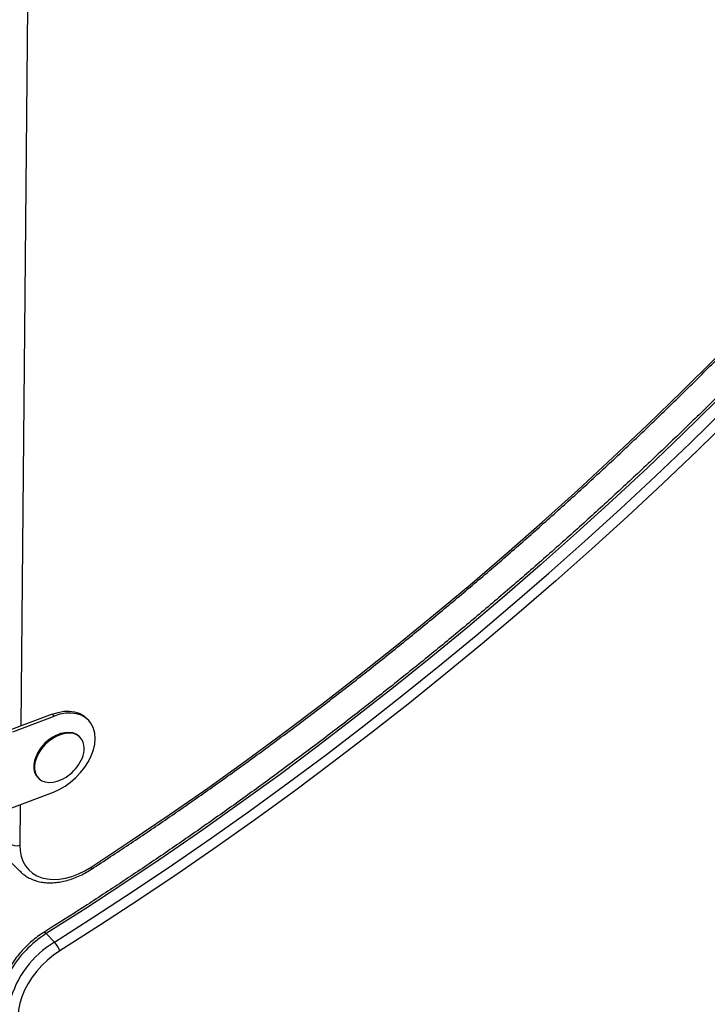
# Model space of a CAD drawing. Units: millimetres. Extents: x 37 to 56.9, y 35.8 to 60.5.
# Drawn here: x 52.2 to 52.5, y 39.1 to 39.5 of the extents above; entities that cross this region are included whole.
import ezdxf

# ---------------------------------------------------------------- set-up
doc = ezdxf.new("R2010")
doc.units = ezdxf.units.MM

# ---------------------------------------------------------------- blocks, each defined once
blk = doc.blocks.new('aa')
at = {"color": 8, "linetype": 'Continuous', "lineweight": 25}
for p, q in [((52.18207056085278, 39.50872640261537), (52.17933460302788, 39.21273701762621)), ((52.17903534651884, 39.18036197541663), (52.17888199287812, 39.16377142369447))]:
    blk.add_line(p, q, dxfattribs=at)
at = {"color": 7, "linetype": 'Continuous', "lineweight": 25}
for p, q in [((52.19220729546831, 39.21760854844132), (52.17432298343861, 39.21084042455713)), ((52.17596664720563, 39.21036406738101), (52.19299401815599, 39.21680789120953)), ((52.19299401815599, 39.21680789120953), (52.19220729546831, 39.21760854844132)), ((52.20711494182092, 39.21518867324967), (52.20632821913325, 39.21598933048146)), ((52.19385608455703, 39.20889677408039), (52.19367903246082, 39.20881274787764)), ((52.20369275613292, 39.20808063355209), (52.20339757778051, 39.20838104014545)), ((52.18601799940096, 39.20128504653449), (52.18593087794338, 39.20110949682886)), ((52.18627902856349, 39.19156042014201), (52.18657420691589, 39.19126001354864)), ((52.1756775791738, 39.17909126478891), (52.19270495012417, 39.18553508861744)), ((52.17548818011795, 39.15651563999334), (52.1788973117645, 39.15304612532226)), ((52.18971898990839, 39.12731455048325), (52.19312812155493, 39.12384503581217))]:
    blk.add_line(p, q, dxfattribs=at)
at = {"color": 7, "linetype": 'Continuous', "lineweight": 25, "flags": 128}
for points in [[(52.46538516848577, 39.34652707068857), (52.45123344416974, 39.33269474832969), (52.43691911630356, 39.31903452452394), (52.4224468410075, 39.30555084262666), (52.4078213257785, 39.29224808856817), (52.39304732795891, 39.27913058942714), (52.37812965318903, 39.26620261202314), (52.36307315384396, 39.25346836152865), (52.34788272745522, 39.24093198010127), (52.33256331511772, 39.22859754553635), (52.31711989988248, 39.21646906994064), (52.30155750513588, 39.20455049842714), (52.2858811929655, 39.19284570783192), (52.27009606251367, 39.18135850545306), (52.25420724831881, 39.17009262781221), (52.23821991864521, 39.15905173943918), (52.22213927380204, 39.14823943168001), (52.20597054445167, 39.13765922152868), (52.18971898990839, 39.12731455048325)], [(52.19312812155493, 39.12384503581217), (52.20937967609822, 39.1341897068576), (52.22554840544858, 39.14476991700892), (52.24162905029176, 39.1555822247681), (52.25761637996536, 39.16662311314111), (52.27350519416022, 39.17788899078198), (52.28929032461205, 39.18937619316084), (52.30496663678242, 39.20108098375606), (52.32052903152903, 39.21299955526955), (52.33597244676426, 39.22512803086526), (52.35129185910176, 39.23746246543017), (52.36648228549051, 39.24999884685755), (52.38153878483558, 39.26273309735205), (52.39645645960546, 39.27566107475606), (52.41123045742505, 39.28877857389708), (52.42585597265404, 39.30208132795558), (52.44032824795011, 39.31556500985286), (52.45464257581628, 39.3292252336586), (52.46879430013232, 39.34305755601747)], [(52.47177319258516, 39.34004749585404), (52.45758277608859, 39.32617735459043), (52.44322931146806, 39.31247978241399), (52.42871746757413, 39.29895923482863), (52.41405196477451, 39.28562010975624), (52.39923757341853, 39.27246674610616), (52.38427911228563, 39.25950342236381), (52.36918144701774, 39.24673435519905), (52.35394948853671, 39.23416369809453), (52.33858819144687, 39.22179553999472), (52.32310255242344, 39.2096339039758), (52.30749760858714, 39.19768274593712), (52.29177843586584, 39.18594595331439), (52.27595014734341, 39.17442734381521), (52.26001789159656, 39.16313066417723), (52.24398685102016, 39.15205958894947), (52.2278622401415, 39.14121771929702), (52.2116493039241, 39.13060858182969), (52.19535331606171, 39.1202356274549)], [(52.20826124855103, 39.15473440131156), (52.22431719423972, 39.16533610214996), (52.24028143359037, 39.17617338227662), (52.25614850425008, 39.1872425335882), (52.27191297711333, 39.19853976864397), (52.2875694581797, 39.21006122196158), (52.30311259039939, 39.22180295133984), (52.31853705550627, 39.23376093920743), (52.33383757583755, 39.24593109399767), (52.34900891613962, 39.25830925154848), (52.36404588535933, 39.27089117652713), (52.37894333842019, 39.28367256387952), (52.39369617798282, 39.29664904030311), (52.40829935618903, 39.30981616574333), (52.42274787638904, 39.32316943491278), (52.43703679485115, 39.33670427883287), (52.45116122245325, 39.35041606639696), (52.46511632635575, 39.36430010595514)], [(52.19220729546831, 39.21760854844132), (52.19462907186345, 39.21836644416797), (52.19699860557925, 39.21879059928449), (52.19926765974242, 39.21887237921587), (52.20139004295362, 39.21861011915853), (52.20332254961112, 39.21800915797095), (52.20502583945225, 39.21708172948988), (52.20632821913327, 39.21598933048148)], [(52.20987685509043, 39.20761531374201), (52.2097241103407, 39.20977501682827), (52.20922784686393, 39.21175957691709), (52.20839816715339, 39.21352859408803), (52.20725196109539, 39.21504605625292), (52.20581256213991, 39.21628107225808), (52.20410927229879, 39.21720850073916), (52.20217676564129, 39.21780946192673), (52.2000543824301, 39.21807172198406), (52.19778532826692, 39.2179899420527), (52.19541579455112, 39.21756578693616), (52.19299401815599, 39.21680789120953)], [(52.20339757778051, 39.20838104014545), (52.20316664587359, 39.20860225152488), (52.20201248740646, 39.20939756134236), (52.20064034498169, 39.20990644166406), (52.19909191045249, 39.21011343041894), (52.19741423221852, 39.21001223835842), (52.19565828568393, 39.20960594015203), (52.19387742439567, 39.2089068809652), (52.1921257589228, 39.20793630135756), (52.19045651273431, 39.20672369189937), (52.18892040503098, 39.20530589711539), (52.18756410966807, 39.20372599598271), (52.18642883699386, 39.20203199299777), (52.18554908169408, 39.20027535958405), (52.18495157468833, 39.19850947015895), (52.18465447092463, 39.19678798037904), (52.18466679775049, 39.19516319684018), (52.18498818062156, 39.19368448776804), (52.18560885448193, 39.19239678298948), (52.18627902856349, 39.19156042014203)], [(52.20498360407485, 39.20595656592607), (52.20436293021449, 39.20724427070462), (52.20346182422601, 39.20830184493151), (52.20230766575888, 39.20909715474899), (52.2009355233341, 39.20960603507069), (52.19938708880491, 39.20981302382557), (52.19770941057092, 39.20971183176505), (52.19595346403635, 39.20930553355866), (52.19417260274808, 39.20860647437183), (52.1924209372752, 39.20763589476419), (52.19075169108672, 39.206423285306), (52.18921558338339, 39.20500549052204), (52.18785928802048, 39.20342558938935), (52.18672401534627, 39.20173158640441), (52.18584426004648, 39.19997495299069), (52.18524675304074, 39.19820906356559), (52.18494964927703, 39.19648757378567), (52.1849619761029, 39.19486279024683), (52.18528335897397, 39.19338408117467), (52.18590403283434, 39.19209637639611), (52.18680513882282, 39.19103880216923), (52.18795929728994, 39.19024349235174), (52.18933143971472, 39.18973461203004), (52.19087987424392, 39.18952762327515), (52.19255755247789, 39.18962881533569), (52.19431349901248, 39.19003511354207), (52.19609436030075, 39.19073417272891), (52.19693199657083, 39.19116222601404)], [(52.19270495012417, 39.18553508861744), (52.19512966881506, 39.18661129638282), (52.1975079695215, 39.18798390770036), (52.19979143689952, 39.18962498016189), (52.2019335861383, 39.19150110626461), (52.20389080925679, 39.19357409349132), (52.20562326283645, 39.19580174180011), (52.20709567911839, 39.19813870269542), (52.2082780839532, 39.20053740239264), (52.20914640698822, 39.20294901028322), (52.20968297167052, 39.20532443298504), (52.20987685509043, 39.20761531374201)], [(52.17888199287812, 39.16377142369447), (52.17901467567984, 39.1613803853527), (52.17945622045222, 39.15913922453872), (52.18020065997776, 39.15707822922091), (52.18123793359472, 39.15522525253708), (52.18255402316112, 39.1536053363757), (52.18413114250166, 39.15224037294956), (52.18594797777735, 39.15114880893542), (52.18797997552957, 39.15034539617798), (52.19019967450552, 39.14984099232748), (52.19257707678095, 39.14964241410485), (52.19508005316438, 39.1497523451778), (52.19767477740424, 39.15016929989264), (52.20032618333072, 39.15088764335199), (52.20299843875436, 39.15189766756708), (52.20565542971711, 39.15318572265556), (52.20826124855103, 39.15473440131156)], [(52.19535331606171, 39.1202356274549), (52.19276520580323, 39.11845835736835), (52.19029581083987, 39.11645225267611), (52.1879798082557, 39.11424548459502), (52.18584972108472, 39.11186904220681), (52.18393546159815, 39.10935629728621), (52.18226391125407, 39.10674253566971), (52.18085854320789, 39.10406446174549), (52.1797390926849, 39.10135968302309), (52.17892127984347, 39.09866618202072), (52.17841658902089, 39.09602178288642), (52.17823210746174, 39.09346362024324)]]:
    blk.add_lwpolyline(points, dxfattribs=at)
at = {"color": 8, "linetype": 'Continuous', "lineweight": 25, "flags": 128}
for points in [[(52.20826124855103, 39.15473440131156), (52.20836957933038, 39.1543807081249), (52.20841328039527, 39.15410214478588), (52.20839067233826, 39.15390941632737), (52.20832442961301, 39.15382153437457)], [(52.18971898990839, 39.12731455048325), (52.18942454912026, 39.12758836647652), (52.18916646988009, 39.12777448995253), (52.18895467002839, 39.12786576829049), (52.18879728891464, 39.12785869371505), (52.18877601993532, 39.12784742617373)]]:
    blk.add_lwpolyline(points, dxfattribs=at)
at = {"color": 7, "linetype": 'Continuous', "lineweight": 25}
for centre, radius, start, end in [((52.2009618010301, 39.19373877202072), 0.01674107123719035, 115.7868240684695, 153.2072792948607), ((52.19503799673878, 39.20338559641183), 0.01027253569117627, 326.5462689170848, 14.49384718009142), ((52.18859526842625, 39.20632434240873), 0.01730291333050384, 302.5455815126382, 330.1903771736401), ((52.18859526842625, 39.20632434240873), 0.01730291333050133, 298.8037261897442, 302.5455815126184), ((52.17735931036726, 39.16760737785197), 0.00412711840479793, 230.8643062776093, 291.6506093969418), ((54.64876109382417, 36.19502332238699), 3.614599444272871, 125.7201871902741, 132.4175517264797), ((52.18533477019072, 39.11654982848731), 0.0106750351474211, 20.19844761713114, 43.10908459834781), ((54.62462488468196, 36.21518371712401), 3.559911340976889, 125.7262843181298, 133.3703275432314), ((54.62803401632931, 36.21171420245193), 3.559911340978156, 125.7262843181311, 133.3703275432298)]:
    blk.add_arc(centre, radius, start, end, dxfattribs=at)
at = {"color": 8, "linetype": 'Continuous', "lineweight": 25}
for centre, radius, start, end in [((52.21312868358066, 39.09006435663245), 0.04399534861496089, 122.1470976660747, 150.5326585229781), ((52.21455501303491, 39.08862911717002), 0.04122223434392216, 121.3181438623372, 165.1529261498528)]:
    blk.add_arc(centre, radius, start, end, dxfattribs=at)
at = {"color": 7, "linetype": 'Continuous', "lineweight": 25}
for points, knots in [([(52.74471084752641, 39.71874620156782), (52.74323967900721, 39.71602113420163), (52.73897203655751, 39.70811611651091), (52.73173412908517, 39.69506382779356), (52.72292521254333, 39.67960866058323), (52.71389098891299, 39.66420632517639), (52.70463802174667, 39.64886062740445), (52.69516791352869, 39.63357617543859), (52.68548366924659, 39.61835732843431), (52.67558799713325, 39.60320848865216), (52.66548376296112, 39.5881340215483), (52.65517386726641, 39.57313827556025), (52.64466127717762, 39.55822557518894), (52.63394901679545, 39.54340022124632), (52.62304016865749, 39.5286664891933), (52.61193787221153, 39.51402862800029), (52.60064532306962, 39.49949085887876), (52.58916577203258, 39.48505737405881), (52.577502524156, 39.47073233556617), (52.56565893778551, 39.45651987401141), (52.55363842358106, 39.44242408738825), (52.54144444352526, 39.42844903988218), (52.52908050991748, 39.41459876068932), (52.51655018435361, 39.40087724284591), (52.50385707669191, 39.38728844206864), (52.49100484400515, 39.37383627560604), (52.47799718951934, 39.36052462110132), (52.46483786153929, 39.34735731546675), (52.45153065244615, 39.3343381538528), (52.43807939787614, 39.32147088880295), (52.42448797526484, 39.30875922880107), (52.41076030263172, 39.29620683711416), (52.39690033715152, 39.28381733048563), (52.38291207436593, 39.27159427842932), (52.36879954702528, 39.25954120219097), (52.35456682391698, 39.24766157373131), (52.34021800869203, 39.23595881469446), (52.32575723864858, 39.22443629549673), (52.31118868362652, 39.21309733403439), (52.29651654444022, 39.20194519588223), (52.28174505298816, 39.19098308899832), (52.26687846605938, 39.18021417900394), (52.25192108261915, 39.16964152774854), (52.23687717342737, 39.15926831825189), (52.22175123779131, 39.14909701095364), (52.20681374965767, 39.13930728490628), (52.19580584890857, 39.13226787434117), (52.18987219944756, 39.12853671839552), (52.18877586665077, 39.12784733007558)], [0, 0, 0, 0, 0.01177149198418783, 0.03414735853324654, 0.05652353903427056, 0.0788998372107556, 0.1012762515601361, 0.1236527800388497, 0.1460294201026683, 0.1684061687487078, 0.1907830225545372, 0.2131599777145546, 0.2355370300737773, 0.2579141751592686, 0.2802914082093272, 0.3026687242005702, 0.3250461178731558, 0.3474235837542392, 0.3698011161797204, 0.3921787093146524, 0.4145563571721919, 0.4369340536315029, 0.4593117924543523, 0.4816895673009849, 0.5040673717450767, 0.5264451992879071, 0.548823043372127, 0.571200897394822, 0.5935787547204007, 0.6159566082658261, 0.6383344495749538, 0.6607122719936965, 0.6830900688891502, 0.7054678336622526, 0.7278455597607838, 0.7502232406926955, 0.7726008700401442, 0.7949784414740726, 0.817355948769594, 0.8397333858221974, 0.8621107466651676, 0.884488025487898, 0.9068652166556168, 0.9292423147305812, 0.951619314494649, 0.9739962109737303, 0.9951954009185539, 1, 1, 1, 1]), ([(52.20832468106485, 39.15382169771925), (52.21095841390142, 39.15554367543346), (52.2185943280052, 39.16053616128158), (52.23117376778312, 39.16895699964341), (52.24603258213668, 39.17914852117009), (52.26080418362788, 39.18954298405635), (52.27548543185175, 39.20013369195838), (52.29007165033703, 39.21091847149292), (52.30455862041572, 39.22189387258598), (52.31894203743349, 39.23305671601652), (52.33321765804622, 39.24440367995629), (52.34738126233184, 39.25593141197726), (52.36142866551104, 39.26763650028184), (52.37535571636431, 39.27951548267447), (52.38915829920154, 39.29156484544032), (52.40283233486727, 39.30378102494797), (52.41637378199128, 39.31616040854134), (52.42977863815982, 39.32869933564076), (52.44304294109392, 39.34139409880642), (52.45616276981107, 39.35424094482956), (52.46913424539034, 39.36723607544722), (52.481953532449, 39.38037564875569), (52.49461684034232, 39.3936557804079), (52.50712042464243, 39.40707254516181), (52.5194605879153, 39.42062197772054), (52.5316336807366, 39.43430007382706), (52.54363610276128, 39.44810279144028), (52.55546430377855, 39.46202605192201), (52.56711478475167, 39.47606574123431), (52.57858409884256, 39.49021771114691), (52.58986885241976, 39.50447778045432), (52.60096570605361, 39.51884173620145), (52.61187137548304, 39.53330533492007), (52.62258263261047, 39.54786430386531), (52.63309630631289, 39.56251434229058), (52.64340928385872, 39.57725112261441), (52.65351850998212, 39.59207029202511), (52.6634209946174, 39.60696747248213), (52.67311378822968, 39.62193826673044), (52.68259407799388, 39.63697824190027), (52.69185883287281, 39.65208299678426), (52.70090613215395, 39.66724791684517), (52.70973021109231, 39.68246909465871), (52.71651750240095, 39.69450747981878), (52.72035419952592, 39.70147208114861), (52.72138010135402, 39.70333435930181)], [0, 0, 0, 0, 0.01256866513559448, 0.0364400086606808, 0.06031144816161454, 0.08418278861734037, 0.1080540356130923, 0.1319251950200987, 0.1557962729628383, 0.1796672757929045, 0.203538210064737, 0.2274090825129054, 0.2512799000309183, 0.2751506696513367, 0.2990213985269682, 0.3228920939131962, 0.3467627631510289, 0.3706334136509947, 0.3945040528775596, 0.4183746883340088, 0.4422453275475874, 0.4661159759246369, 0.4899866406192593, 0.5138573291521338, 0.5377280490141635, 0.5615988076515862, 0.5854696124503179, 0.6093404707199539, 0.6332113896770626, 0.657082376427479, 0.6809534379478108, 0.7048245810656754, 0.7286958124387143, 0.7525671385321345, 0.7764385655946262, 0.8003100996326354, 0.8241817463824076, 0.8480535112802428, 0.8719253994302589, 0.895797415569538, 0.9196695640308994, 0.9435418487023935, 0.9674142729840016, 0.9912868397408741, 1, 1, 1, 1]), ([(52.19748887237564, 38.55230255633205), (52.20058044319975, 38.55367591174496), (52.20927861911913, 38.55753986559272), (52.22367052383519, 38.56419622343924), (52.24081232367779, 38.5723107898712), (52.25818546685748, 38.58078887431147), (52.27568303395877, 38.58957116055871), (52.29315729606105, 38.59859021749836), (52.31061225736941, 38.60784623170093), (52.32803323781775, 38.61733298897997), (52.34540509995043, 38.6270430405183), (52.36271189335544, 38.63696747235235), (52.37995565278003, 38.64710727155529), (52.39713803374403, 38.65746333719336), (52.41426038026905, 38.66803638270484), (52.43132392922205, 38.6788274543414), (52.44833514148709, 38.68983983446336), (52.46523398845657, 38.70103777110282), (52.48202843562173, 38.71242712142536), (52.49871899643399, 38.72400339148597), (52.51535897091264, 38.73580373310631), (52.53192292191277, 38.74781090542426), (52.54837870395795, 38.76000212320884), (52.56469464038601, 38.772353857528), (52.58084125634386, 38.78484320132895), (52.59679200740042, 38.79744875373447), (52.61259597156482, 38.81020880211456), (52.62831363102548, 38.82316127920288), (52.64394875107354, 38.83631715734387), (52.6594429091562, 38.84962971285252), (52.67474189423078, 38.8630522307741), (52.68984838378653, 38.87658576847399), (52.70476498284411, 38.89023152148501), (52.71949422704249, 38.90399074857659), (52.73403857340205, 38.9178647850229), (52.7484004011255, 38.9318550382748), (52.76258201018813, 38.9459629879574), (52.77658561892161, 38.96019018571698), (52.79041336794765, 38.9745382510317), (52.80406729993905, 38.98900888294455), (52.81754942977472, 39.00360381191383), (52.83086147783767, 39.01832497474516), (52.8440054546132, 39.03317339918398), (52.8569802349453, 39.04815191438747), (52.86913995189616, 39.0624834965982), (52.88067651980177, 39.07639493049085), (52.89189710704636, 39.09023859219826), (52.9039666219495, 39.10540809038156), (52.91753927446327, 39.12273437264456), (52.93431550284375, 39.14438613693208), (52.95130398689972, 39.16638673038447), (52.96734303902264, 39.18693218447504), (52.97972001128441, 39.20254967185423), (52.99083462585794, 39.2163289695573), (53.00140086420669, 39.22911618049122), (53.01205660760222, 39.24169513747103), (53.02288461855053, 39.25414134591094), (53.03359630517387, 39.26612455649789), (53.044212577855, 39.27767703373524), (53.05498029129809, 39.28907109742887), (53.06638525997455, 39.30089334314843), (53.07883822241698, 39.31354127908486), (53.09264395318517, 39.32730615707723), (53.10805978440951, 39.34243215361663), (53.12592851022205, 39.35974101302708), (53.14763093526824, 39.38056928918577), (53.16920172583216, 39.40125420602276), (53.18878956026126, 39.4202495739233), (53.20403887038928, 39.43524755744625), (53.21773886554779, 39.44895770529885), (53.23016865624266, 39.46164268738269), (53.2415681392591, 39.47352820765022), (53.25209642813242, 39.48475756445941), (53.26185742518369, 39.49543084937331), (53.27128925056189, 39.50602054102694), (53.28042596242777, 39.51658535212638), (53.28927912659701, 39.52716281279484), (53.29757615658274, 39.53742229937626), (53.30538164091209, 39.54742472179579), (53.3127006780349, 39.55716778255301), (53.31958851463076, 39.56671348778293), (53.32608840078377, 39.5760952201709), (53.33226178624996, 39.58539216752332), (53.33810406661754, 39.59458992895799), (53.34361136005781, 39.60367463233591), (53.34878182332125, 39.61263486443916), (53.35361571414172, 39.62146132907631), (53.35813024640662, 39.63017968325569), (53.36236768399084, 39.63884815422013), (53.36635658408452, 39.64751911769451), (53.37010606461651, 39.65621321845391), (53.37361167481126, 39.66491909584616), (53.37686993174425, 39.67363522881612), (53.37989105093862, 39.68236192458291), (53.38263373137482, 39.69109368926637), (53.38438268407873, 39.69694688842877), (53.38514263161674, 39.69987797803236), (53.38514997317311, 39.6999062941443)], [0, 0, 0, 0, 0.006391595814345861, 0.01798284042705074, 0.02979644026776892, 0.04192152116792581, 0.05405051296828956, 0.0661881418227984, 0.07833965332476432, 0.09051140299995201, 0.1026698920365002, 0.1148193433283457, 0.1269639796132001, 0.1391080225734793, 0.151254952805244, 0.1634083231517546, 0.1755723523673039, 0.1877610459623839, 0.1998375962583735, 0.2119512541970653, 0.2240958362125224, 0.2362528312101442, 0.248400268759795, 0.2605167197032703, 0.2725838813815854, 0.2845838614121995, 0.2965011225164452, 0.3084881708414906, 0.3205434176439432, 0.3325403324493772, 0.3444834049441127, 0.3563771752004541, 0.3682261746274323, 0.3800349265983764, 0.3918079471068677, 0.4035497454240158, 0.4152648247568281, 0.426957682907662, 0.4386328129344184, 0.4502947038114683, 0.4619478410910524, 0.4735967075649282, 0.4852457839261555, 0.4968984714263047, 0.5085588305859204, 0.5184416069319031, 0.5288612401599853, 0.5401221487945559, 0.5528234013096927, 0.5679438975574137, 0.5888032004296123, 0.6022400232221229, 0.6142416512337762, 0.6241584001255518, 0.63360901068711, 0.6435866457900514, 0.6532785667285119, 0.6627083744009213, 0.6719032423105341, 0.6808917798622134, 0.6902783469754381, 0.7007802538424552, 0.7120852342885684, 0.7245355304268637, 0.738729944024768, 0.7558003806248618, 0.7773963655986522, 0.7912496185861964, 0.8037469469734969, 0.8149795240613976, 0.8253078792861214, 0.8349599248670089, 0.843932611871032, 0.8523834752558647, 0.8604193501047493, 0.8689191930191171, 0.8770265877719678, 0.8847987239951818, 0.8922911903524551, 0.8995591112934772, 0.9065077257625807, 0.9133388600676304, 0.9200496812591547, 0.9266346724852523, 0.9330904191114884, 0.9394153857503657, 0.9456096773763452, 0.9516745463530681, 0.9576818908555856, 0.9637024499003319, 0.9697202291730358, 0.9757406071406329, 0.9817673670899133, 0.987805993386371, 0.993861955256577, 0.9999407027468937, 1, 1, 1, 1]), ([(52.19784231751439, 38.55340765975329), (52.20951423458974, 38.55871174810575), (52.23286611703082, 38.56932358220843), (52.2677794465889, 38.58643177613716), (52.30257182234116, 38.60438919871812), (52.33718916749028, 38.62325712967804), (52.37187369874292, 38.64315215257196), (52.40659724487806, 38.66409663269373), (52.44133061630134, 38.68609720863586), (52.4757639987985, 38.70896738774918), (52.50984646879665, 38.73267611243438), (52.54316957103057, 38.75693260933998), (52.57572081754135, 38.78169299189771), (52.60749333550203, 38.8069113485373), (52.63881618201098, 38.83284278756499), (52.66965295341432, 38.85946510944785), (52.69997373125241, 38.88676436380393), (52.72975030666762, 38.91472158769241), (52.75894170311668, 38.94330807304209), (52.78750966667158, 38.97249828530356), (52.81541995631628, 39.00227643543101), (52.84264187435087, 39.03262015773056), (52.86913619287326, 39.06349116037494), (52.89283304687341, 39.09239886810853), (52.91392914239051, 39.11917656492709), (52.93282218010295, 39.14359364008376), (52.9516626765103, 39.16803951762843), (52.97064167586723, 39.19240246682901), (52.9899544552168, 39.21656736358888), (53.00904291720138, 39.23955670895175), (53.02805614664685, 39.26124194697252), (53.04686407701396, 39.28166589294153), (53.06609548439261, 39.30173340006129), (53.08570746854885, 39.32152741468924), (53.10560793244677, 39.34111347694567), (53.13216769514483, 39.36683441661681), (53.1589374745144, 39.39243873180244), (53.18562897488447, 39.41823668732441), (53.20575421334661, 39.43799490313205), (53.22562963614395, 39.45799819161455), (53.2445622508195, 39.47770756894607), (53.26248731602949, 39.49715636898311), (53.27933809400461, 39.51635770979598), (53.29430808686768, 39.53444624687967), (53.30744568606823, 39.55133657490578), (53.31886068655584, 39.56693016928716), (53.32969312720212, 39.58277163466084), (53.33990711152341, 39.59889297215041), (53.34938980724991, 39.61529961362903), (53.35808394154844, 39.63195774130209), (53.36594300379972, 39.64875214372087), (53.37289401283566, 39.66559436789188), (53.37898421164572, 39.6824104903004), (53.38221754651745, 39.69354096552631), (53.38383145583548, 39.69909670855755)], [0, 0, 0, 0, 0.02419120879373748, 0.04839909846959084, 0.07261262202527491, 0.09682061264430167, 0.121011906158463, 0.1457834330237919, 0.1705730620865489, 0.1953685669492379, 0.2201578510413735, 0.244929088365394, 0.2688822021866973, 0.2928466172181135, 0.3168107671937896, 0.3407635194041893, 0.3647200421291158, 0.3886885840891731, 0.4126567166610602, 0.4366126808475662, 0.4605739518307448, 0.4845482449301307, 0.5085221024606316, 0.532482779161473, 0.550798342652033, 0.569120794968394, 0.5874442850782117, 0.6057613781997326, 0.6240690640259422, 0.6423747808086119, 0.6586777935228423, 0.6749894950178725, 0.6913060860605293, 0.7076157695283318, 0.7240297296527001, 0.7404440984179894, 0.7726853107242138, 0.7892289745160302, 0.805775337670476, 0.8223178365797571, 0.8388562298624267, 0.8538911625472608, 0.8689298623849578, 0.883959989878532, 0.8954729284127498, 0.9069978417182682, 0.9185189499513678, 0.930026694039217, 0.941656349189772, 0.9533269169069206, 0.9650170650049529, 0.976705682527231, 0.988372711915715, 1, 1, 1, 1]), ([(52.17885518106828, 39.15312963318557), (52.17924779629946, 39.15273497763387), (52.18015007422584, 39.15182801080084), (52.18181482330704, 39.15068308704204), (52.18377662501066, 39.14966615661756), (52.18591251827129, 39.14891420294403), (52.18819635345133, 39.14842472917861), (52.19061128338015, 39.14820652153274), (52.19313346770864, 39.14826348132391), (52.19573620430776, 39.14859691746689), (52.19838984479047, 39.14920405704065), (52.20106446485283, 39.1500763826096), (52.20372802654374, 39.151207352322), (52.20615873290704, 39.15246292402348), (52.20766760735999, 39.15340949280883), (52.20832468106485, 39.15382169771925)], [0, 0, 0, 0, 0.05935806014280731, 0.1364120980670893, 0.2136059272454484, 0.2913446749687299, 0.3698986416988635, 0.4493616035897756, 0.5296608123204991, 0.6106125539941835, 0.6919960514583766, 0.7736134064424909, 0.8553121624451798, 0.9369923897340575, 1, 1, 1, 1]), ([(52.18877586665077, 39.12784733007558), (52.18832342433625, 39.12755571910752), (52.18702502713926, 39.1267188679745), (52.18494949520021, 39.12517547576773), (52.18260678941611, 39.1231731941817), (52.18040876713903, 39.12100129520829), (52.17836786980821, 39.11868799566724), (52.17653848233029, 39.11624663826686), (52.1753615643952, 39.11452899374194), (52.1748663864153, 39.11361775211202), (52.1748419869335, 39.11357285144102)], [0, 0, 0, 0, 0.0811759485029753, 0.2329548333867685, 0.3846951668948244, 0.5364266084006692, 0.6882091125398202, 0.8400861633294975, 0.9921203791249181, 1, 1, 1, 1]), ([(52.21105981116477, 38.86288271171351), (52.21465561562893, 38.86615790364206), (52.22508477744373, 38.87565717061776), (52.2424490010725, 38.89125652168056), (52.26319307960345, 38.90962459588849), (52.28406636919335, 38.92782307833751), (52.30506381486265, 38.94585234941242), (52.32618331772416, 38.96370933317559), (52.34742197358702, 38.98139191494987), (52.36877707516648, 38.99889774930769), (52.39024583993174, 39.01622458857383), (52.41182549865239, 39.03337016261203), (52.43351321552348, 39.05033233294627), (52.45530632128956, 39.06710859824194), (52.4772014628068, 39.08369791999156), (52.49919777385971, 39.10009391601635), (52.51967700761863, 39.11512965101576), (52.53285495520488, 39.12463260046422), (52.53863615836163, 39.12880157146598)], [0, 0, 0, 0, 0.0343755327072258, 0.09970174870382141, 0.1650281926442721, 0.230354607072611, 0.2956809881249506, 0.3610073319653913, 0.4263336347871814, 0.4916598928163034, 0.5569861023156255, 0.6223122595890188, 0.6876383609855, 0.7529644029036843, 0.8182903817965895, 0.8836162941763201, 0.9489421366189965, 1, 1, 1, 1]), ([(52.54506522816204, 39.1057519457942), (52.5412020915994, 39.10296929949206), (52.53000022938377, 39.09490051394285), (52.51153069700348, 39.0813964671925), (52.48969057798207, 39.06517821118452), (52.46795085633915, 39.04876670326195), (52.44631285668711, 39.03216750889185), (52.42477984512479, 39.01538190706782), (52.40335454262011, 38.99841235083812), (52.38203979847222, 38.98126100924844), (52.36083840893042, 38.96393015816594), (52.33975316704056, 38.94642207328157), (52.31878684243424, 38.92873906550162), (52.29794221013106, 38.91088344458475), (52.2772219533577, 38.89285762738918), (52.25662902129807, 38.87466373941582), (52.23616529311603, 38.8563050985382), (52.21583656196597, 38.83778067667554), (52.19686584779848, 38.82024452523459), (52.18472396003408, 38.80882548301753), (52.17926421163297, 38.8036907709615)], [0, 0, 0, 0, 0.03035180637391211, 0.08801054466555713, 0.1456694435082836, 0.203328283480284, 0.260987067632614, 0.3186457990827299, 0.3763044810080363, 0.4339631166405426, 0.4916217092629366, 0.5492802622043479, 0.606938778835559, 0.6645972625657065, 0.7222557168382426, 0.7799141451274569, 0.8375725509345195, 0.8952309377846183, 0.9528893092230073, 1, 1, 1, 1])]:
    blk.add_open_spline(points, degree=3, knots=knots, dxfattribs=at)

msp = doc.modelspace()

# ---------------------------------------------------------------- block references
msp.add_blockref('aa', (0, 0))

doc.saveas('drawing.dxf')
